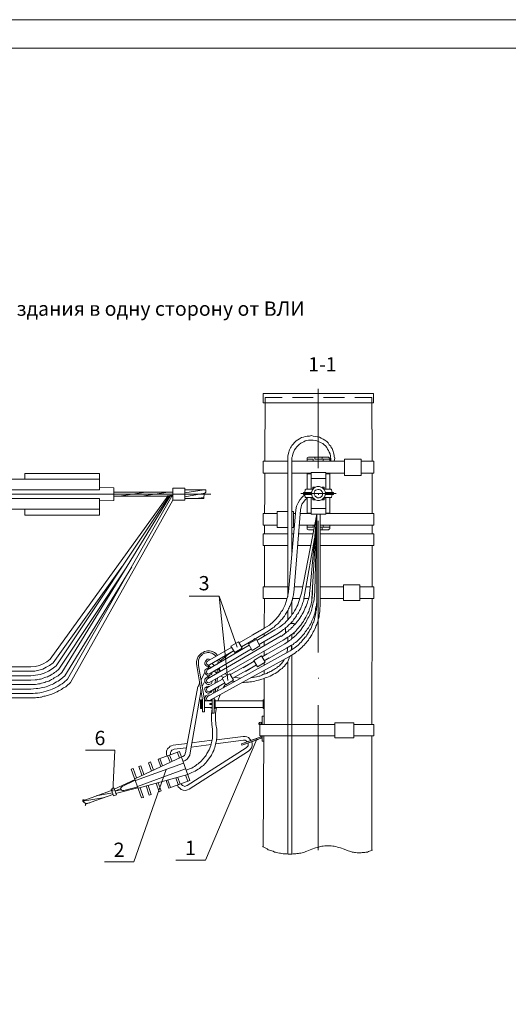
# Model space of a CAD drawing. Units: millimetres. Extents: x 2370 to 2849, y 854 to 1193.
# Drawn here: x 2524 to 2609, y 1021 to 1193 of the extents above; entities that cross this region are included whole.
import ezdxf

# ---------------------------------------------------------------- set-up
doc = ezdxf.new("R2010")
doc.units = ezdxf.units.MM
doc.layers.add('P', color=7, linetype='Continuous', lineweight=15)
doc.styles.add('GOST 2.304', font='CS_Gost2304.shx', dxfattribs={"oblique": 15, "height": 2.5})

msp = doc.modelspace()

# ---------------------------------------------------------------- linework, layer by layer
at = {"color": 7, "linetype": 'ByBlock', "lineweight": 9}
msp.add_lwpolyline([(2848.54, 853.5), (2369.94, 853.5), (2369.94, 1193.04), (2848.54, 1193.04)], close=True, dxfattribs=at)
for points in [[(2552.97, 1061.91), (2553.71, 1062.24), (2553.97, 1062.31), (2554.17, 1062.44), (2554.44, 1062.58), (2554.64, 1062.78), (2554.84, 1062.91), (2555.04, 1063.04), (2555.24, 1063.24), (2555.44, 1063.38), (2555.64, 1063.58), (2555.84, 1063.78), (2555.97, 1063.98), (2556.17, 1064.18), (2556.31, 1064.38), (2556.44, 1064.58), (2556.57, 1064.84), (2556.71, 1065.04), (2556.84, 1065.31), (2556.97, 1065.51), (2557.11, 1065.78), (2557.17, 1065.98), (2557.24, 1066.24), (2557.31, 1066.51), (2557.37, 1066.78), (2557.44, 1066.98), (2557.51, 1067.24), (2557.57, 1067.51), (2557.57, 1067.78), (2557.57, 1068.04), (2557.57, 1068.31), (2557.57, 1068.58), (2557.57, 1068.84), (2557.57, 1069.11), (2557.44, 1069.91)], [(2553.24, 1061.18), (2553.97, 1061.51), (2554.24, 1061.64), (2554.51, 1061.78), (2554.77, 1061.91), (2555.04, 1062.11), (2555.31, 1062.24), (2555.51, 1062.44), (2555.77, 1062.64), (2555.97, 1062.78), (2556.17, 1062.98), (2556.37, 1063.24), (2556.57, 1063.44), (2556.71, 1063.64), (2556.91, 1063.91), (2557.04, 1064.11), (2557.24, 1064.38), (2557.37, 1064.58), (2557.51, 1064.84), (2557.64, 1065.11), (2557.77, 1065.38), (2557.84, 1065.64), (2557.97, 1065.91), (2558.04, 1066.18), (2558.11, 1066.44), (2558.17, 1066.71), (2558.24, 1067.04), (2558.24, 1067.31), (2558.31, 1067.58), (2558.31, 1067.91), (2558.31, 1068.18), (2558.31, 1068.51), (2558.31, 1068.78), (2558.31, 1069.11), (2558.17, 1069.91)], [(2553.11, 1066.58), (2550.71, 1066.31)], [(2557.31, 1066.44), (2553.84, 1065.98)], [(2557.51, 1067.18), (2553.91, 1066.71)], [(2535.37, 1065.44), (2540.51, 1065.44), (2540.17, 1058.24)], [(2551.77, 1065.18), (2548.04, 1063.84)], [(2550.71, 1066.31), (2550.37, 1066.18), (2550.17, 1066.11), (2549.97, 1065.91), (2549.84, 1065.78), (2549.71, 1065.64), (2549.57, 1065.44), (2549.51, 1065.24), (2549.51, 1064.98), (2549.51, 1064.78), (2549.57, 1064.38)], [(2551.77, 1065.18), (2553.57, 1060.11), (2549.91, 1058.78)], [(2550.84, 1065.58), (2550.64, 1065.51), (2550.44, 1065.44), (2550.31, 1065.24), (2550.24, 1065.04), (2550.24, 1064.84), (2550.24, 1064.64)], [(2552.97, 1065.84), (2550.84, 1065.58)], [(2551.77, 1064.04), (2551.44, 1065.04)], [(2552.11, 1064.18), (2552.37, 1064.31), (2552.64, 1064.51), (2552.77, 1064.78), (2552.84, 1065.11)], [(2552.37, 1063.44), (2552.77, 1063.64), (2553.11, 1063.84), (2553.37, 1064.18), (2553.57, 1064.58), (2553.64, 1064.98)], [(2552.11, 1064.18), (2543.97, 1060.44)], [(2552.51, 1063.18), (2544.11, 1060.11)], [(2546.71, 1063.38), (2546.37, 1063.24)], [(2546.91, 1061.78), (2546.37, 1063.24)], [(2547.24, 1061.91), (2546.71, 1063.38)], [(2548.51, 1062.51), (2548.04, 1063.84)], [(2548.84, 1062.71), (2548.37, 1063.98)], [(2550.17, 1063.31), (2549.71, 1064.44)], [(2550.51, 1063.44), (2550.04, 1064.58)], [(2538.71, 1045.91), (2543.84, 1045.91), (2549.44, 1062.04)], [(2543.71, 1062.24), (2543.37, 1062.11)], [(2545.17, 1057.11), (2543.37, 1062.11)], [(2544.31, 1060.58), (2543.71, 1062.24)], [(2552.84, 1062.18), (2544.44, 1059.11)], [(2545.04, 1062.71), (2544.71, 1062.58)], [(2545.24, 1061.04), (2544.71, 1062.58)], [(2545.57, 1061.18), (2545.04, 1062.71)], [(2540.37, 1058.64), (2544.04, 1060.31)], [(2541.77, 1059.11), (2544.04, 1060.18)], [(2553.24, 1061.18), (2544.57, 1058.78)], [(2548.24, 1058.18), (2547.71, 1059.64)], [(2548.04, 1059.71), (2548.57, 1058.31), (2548.24, 1058.18)], [(2549.91, 1058.78), (2549.44, 1060.11)], [(2550.24, 1058.91), (2549.77, 1060.18)], [(2551.57, 1059.44), (2551.17, 1060.58)], [(2551.91, 1059.51), (2551.51, 1060.64)], [(2552.11, 1059.58), (2552.17, 1059.44), (2552.31, 1059.24), (2552.51, 1059.18), (2552.71, 1059.11), (2552.97, 1059.18), (2553.11, 1059.24)], [(2553.24, 1060.04), (2552.84, 1061.04)], [(2534.91, 1056.58), (2539.91, 1058.38)], [(2540.11, 1057.98), (2537.24, 1057.44)], [(2540.31, 1058.84), (2540.77, 1057.64), (2540.24, 1057.44), (2539.84, 1058.64), (2540.31, 1058.84)], [(2541.57, 1058.71), (2540.51, 1058.24), (2541.57, 1058.51)], [(2544.51, 1058.84), (2540.64, 1057.84)], [(2541.77, 1059.11), (2541.64, 1058.98), (2541.57, 1058.84), (2541.57, 1058.64), (2541.64, 1058.44), (2541.84, 1058.38), (2542.04, 1058.38)], [(2544.51, 1059.04), (2542.04, 1058.38)], [(2545.51, 1057.18), (2544.91, 1058.84)], [(2546.51, 1057.58), (2545.97, 1059.18)], [(2546.31, 1059.24), (2546.84, 1057.71), (2546.51, 1057.58)], [(2551.44, 1059.38), (2551.57, 1059.04), (2551.84, 1058.78), (2552.11, 1058.58), (2552.44, 1058.44), (2552.84, 1058.38), (2553.17, 1058.51), (2553.51, 1058.64)], [(2538.77, 1057.18), (2534.91, 1056.51)], [(2535.11, 1056.84), (2534.97, 1056.78), (2534.91, 1056.71), (2534.91, 1056.51), (2534.97, 1056.44), (2535.11, 1056.31)], [(2535.31, 1055.71), (2535.37, 1055.84), (2535.37, 1055.98), (2535.37, 1056.11), (2535.24, 1056.24), (2535.11, 1056.31)], [(2535.37, 1055.98), (2540.17, 1057.71)], [(2536.11, 1056.24), (2535.37, 1056.11)], [(2545.51, 1057.18), (2545.17, 1057.11)]]:
    msp.add_lwpolyline(points, dxfattribs=at)
at = {"layer": 'P', "color": 7, "linetype": 'Continuous', "lineweight": 9}
for points in [[(2389.94, 1188.04), (2389.94, 858.5), (2843.54, 858.5), (2843.54, 1188.04), (2389.94, 1188.04)], [(2576.04, 1128.58), (2576.04, 1114.71)], [(2566.44, 1127.71), (2585.71, 1127.71), (2585.71, 1126.11)], [(2566.44, 1126.11), (2566.44, 1127.71)], [(2566.77, 1127.04), (2566.71, 1115.91)], [(2569.71, 1127.04), (2566.77, 1127.04)], [(2575.17, 1127.04), (2571.51, 1127.04)], [(2580.64, 1127.04), (2576.97, 1127.04)], [(2585.37, 1127.04), (2582.44, 1127.04)], [(2585.37, 1127.04), (2585.44, 1115.91)], [(2585.71, 1126.11), (2566.44, 1126.11)], [(2578.84, 1115.91), (2578.91, 1116.44), (2578.84, 1116.71), (2578.84, 1116.91), (2578.77, 1117.18), (2578.71, 1117.38), (2578.64, 1117.58), (2578.57, 1117.78), (2578.51, 1117.98), (2578.44, 1118.11), (2578.31, 1118.31), (2578.24, 1118.51), (2577.97, 1118.78), (2577.77, 1119.11), (2577.51, 1119.38), (2577.17, 1119.58), (2576.91, 1119.78), (2576.57, 1119.91), (2576.24, 1120.11), (2575.91, 1120.18), (2575.57, 1120.24), (2575.17, 1120.31), (2574.84, 1120.38), (2574.51, 1120.31), (2574.11, 1120.31), (2573.77, 1120.24), (2573.44, 1120.11), (2573.11, 1120.04), (2572.77, 1119.84), (2572.44, 1119.64), (2572.17, 1119.44), (2571.91, 1119.18), (2571.64, 1118.91), (2571.44, 1118.64), (2571.31, 1118.44), (2571.17, 1118.24), (2571.11, 1118.11), (2571.04, 1117.91), (2570.97, 1117.71), (2570.91, 1117.51), (2570.84, 1117.31), (2570.77, 1117.04), (2570.71, 1116.84), (2570.71, 1116.58), (2570.71, 1115.98)], [(2578.24, 1115.91), (2578.24, 1116.44), (2578.17, 1116.58), (2578.17, 1116.78), (2578.11, 1117.18), (2577.97, 1117.51), (2577.84, 1117.78), (2577.64, 1118.04), (2577.51, 1118.31), (2577.31, 1118.58), (2577.04, 1118.78), (2576.84, 1118.98), (2576.57, 1119.11), (2576.31, 1119.24), (2576.04, 1119.38), (2575.77, 1119.44), (2575.51, 1119.51), (2575.17, 1119.58), (2574.91, 1119.58), (2574.64, 1119.58), (2574.31, 1119.58), (2574.04, 1119.51), (2573.77, 1119.44), (2573.51, 1119.31), (2573.24, 1119.18), (2572.97, 1119.04), (2572.71, 1118.84), (2572.51, 1118.64), (2572.31, 1118.44), (2572.11, 1118.18), (2571.91, 1117.91), (2571.77, 1117.58), (2571.64, 1117.31), (2571.51, 1116.91), (2571.51, 1116.78), (2571.44, 1116.58), (2571.44, 1115.98)], [(2577.84, 1116.64), (2574.31, 1116.64), (2574.24, 1116.58), (2574.11, 1116.51), (2574.11, 1116.44)], [(2574.11, 1115.91), (2574.11, 1116.44)], [(2575.44, 1116.64), (2575.44, 1116.24)], [(2576.71, 1116.64), (2576.71, 1116.24)], [(2578.04, 1116.44), (2577.97, 1116.51), (2577.91, 1116.58), (2577.84, 1116.64)], [(2578.04, 1115.91), (2578.04, 1116.44)], [(2570.71, 1115.91), (2566.44, 1115.91)], [(2566.44, 1115.91), (2566.44, 1113.84)], [(2570.71, 1115.98), (2570.71, 1092.24)], [(2571.44, 1115.98), (2571.44, 1100.04)], [(2580.64, 1115.91), (2571.44, 1115.91)], [(2575.17, 1116.24), (2574.11, 1116.24)], [(2575.17, 1116.24), (2575.17, 1115.91)], [(2576.71, 1116.24), (2575.44, 1116.24)], [(2578.04, 1116.24), (2576.91, 1116.24)], [(2576.91, 1116.24), (2576.91, 1115.91)], [(2583.51, 1116.24), (2580.64, 1116.24), (2580.64, 1113.44), (2583.51, 1113.44), (2583.51, 1116.24)], [(2585.77, 1115.91), (2583.51, 1115.91)], [(2585.77, 1115.91), (2585.77, 1113.84)], [(2524.77, 1113.78), (2537.84, 1113.78)], [(2524.77, 1112.78), (2524.77, 1113.78)], [(2537.84, 1110.91), (2537.84, 1113.78)], [(2570.71, 1113.84), (2566.44, 1113.84)], [(2566.71, 1113.84), (2566.71, 1109.84)], [(2574.77, 1113.84), (2571.44, 1113.84)], [(2574.11, 1111.04), (2574.11, 1113.84)], [(2574.77, 1113.71), (2574.11, 1113.71)], [(2574.77, 1111.04), (2574.77, 1113.91)], [(2574.77, 1113.91), (2577.37, 1113.91)], [(2574.77, 1112.91), (2577.37, 1112.91)], [(2577.37, 1111.04), (2577.37, 1113.91)], [(2580.64, 1113.84), (2577.37, 1113.84)], [(2577.37, 1113.71), (2578.04, 1113.71)], [(2578.04, 1111.04), (2578.04, 1113.84)], [(2585.77, 1113.84), (2583.51, 1113.84)], [(2585.44, 1113.84), (2585.44, 1106.78)], [(2521.91, 1112.78), (2537.84, 1112.78)], [(2537.84, 1111.31), (2540.31, 1111.24), (2540.31, 1109.04)], [(2550.64, 1111.18), (2552.71, 1111.18)], [(2550.64, 1109.11), (2550.64, 1111.18)], [(2552.71, 1109.11), (2552.71, 1111.18)], [(2575.51, 1109.18), (2575.91, 1109.04), (2576.24, 1109.04), (2576.44, 1109.11), (2576.64, 1109.18), (2576.91, 1109.38), (2577.11, 1109.64), (2577.24, 1109.98), (2577.31, 1110.31), (2577.24, 1110.64), (2577.04, 1110.98), (2576.97, 1111.11), (2576.77, 1111.24), (2576.51, 1111.38), (2576.24, 1111.51), (2576.04, 1111.51), (2575.84, 1111.51), (2575.51, 1111.38), (2575.24, 1111.18), (2575.04, 1110.91), (2574.91, 1110.64), (2574.84, 1110.31), (2574.91, 1109.98), (2574.97, 1109.78), (2575.04, 1109.58), (2575.24, 1109.38), (2575.51, 1109.18)], [(2575.11, 1111.38), (2575.51, 1111.38)], [(2575.11, 1111.38), (2575.11, 1111.04)], [(2576.64, 1111.38), (2577.04, 1111.38)], [(2577.04, 1111.38), (2577.04, 1111.04)], [(2485.77, 1075.31), (2525.84, 1075.31), (2526.24, 1075.31), (2526.57, 1075.38), (2526.97, 1075.38), (2527.37, 1075.44), (2527.71, 1075.51), (2528.11, 1075.64), (2528.51, 1075.71), (2528.84, 1075.84), (2529.24, 1075.98), (2529.57, 1076.11), (2529.97, 1076.24), (2530.31, 1076.44), (2530.64, 1076.64), (2530.97, 1076.84), (2531.31, 1077.04), (2531.57, 1077.24), (2532.24, 1077.84), (2550.44, 1109.78)], [(2528.71, 1110.18), (2505.71, 1110.18)], [(2518.57, 1110.18), (2540.31, 1110.18)], [(2537.84, 1110.91), (2521.91, 1110.91)], [(2549.77, 1109.78), (2529.17, 1081.31)], [(2549.97, 1109.78), (2530.24, 1080.18)], [(2550.17, 1109.78), (2531.24, 1078.98)], [(2533.31, 1110.18), (2533.31, 1110.18)], [(2557.24, 1110.18), (2537.91, 1110.18)], [(2540.31, 1110.51), (2550.64, 1110.51)], [(2541.24, 1110.18), (2540.31, 1110.18)], [(2540.31, 1109.78), (2550.64, 1109.78)], [(2541.24, 1109.78), (2545.91, 1110.51)], [(2545.17, 1109.78), (2549.84, 1110.51)], [(2549.11, 1109.78), (2550.64, 1109.98)], [(2552.71, 1110.91), (2556.37, 1110.91)], [(2552.71, 1110.38), (2556.11, 1110.91)], [(2552.71, 1109.71), (2556.24, 1110.31)], [(2554.64, 1109.38), (2556.04, 1109.58)], [(2556.24, 1110.31), (2556.11, 1110.04), (2556.04, 1109.71), (2556.04, 1109.38)], [(2556.24, 1110.31), (2556.37, 1110.51), (2556.37, 1110.71), (2556.37, 1110.91)], [(2566.71, 1109.84), (2566.64, 1106.78)], [(2574.11, 1109.44), (2573.77, 1109.18), (2573.44, 1108.78), (2573.17, 1108.38), (2573.04, 1107.91), (2572.91, 1107.44), (2571.84, 1093.58)], [(2573.71, 1110.04), (2573.24, 1109.64), (2572.84, 1109.18), (2572.51, 1108.64), (2572.24, 1108.04), (2572.11, 1107.44)], [(2579.17, 1110.24), (2572.97, 1110.24)], [(2573.11, 1110.24), (2578.97, 1110.24)], [(2573.71, 1110.44), (2573.44, 1110.44), (2573.44, 1110.24)], [(2573.71, 1110.11), (2573.44, 1110.11), (2573.44, 1110.24)], [(2573.77, 1110.91), (2573.71, 1110.44)], [(2574.84, 1110.44), (2573.71, 1110.44)], [(2573.77, 1109.64), (2573.71, 1110.11)], [(2574.84, 1110.11), (2573.71, 1110.11)], [(2575.11, 1111.04), (2573.84, 1111.04), (2573.77, 1110.98), (2573.77, 1110.91)], [(2573.77, 1109.64), (2573.77, 1109.58), (2573.84, 1109.58)], [(2575.11, 1109.58), (2573.84, 1109.58)], [(2574.04, 1110.24), (2574.11, 1110.24)], [(2574.11, 1109.58), (2574.11, 1106.78)], [(2574.77, 1111.04), (2575.11, 1111.04)], [(2574.77, 1106.64), (2574.77, 1109.58)], [(2574.77, 1109.51), (2575.11, 1109.51)], [(2575.11, 1110.24), (2575.11, 1110.24)], [(2575.11, 1109.58), (2575.11, 1109.18)], [(2575.71, 1109.64), (2575.91, 1109.51), (2576.17, 1109.51), (2576.37, 1109.58), (2576.57, 1109.71), (2576.71, 1109.84), (2576.77, 1110.04), (2576.77, 1110.24), (2576.77, 1110.38), (2576.71, 1110.58), (2576.57, 1110.78), (2576.37, 1110.91), (2576.17, 1110.98), (2575.97, 1110.98), (2575.77, 1110.91), (2575.57, 1110.84), (2575.44, 1110.71), (2575.37, 1110.51), (2575.31, 1110.38), (2575.31, 1110.18), (2575.44, 1109.91), (2575.51, 1109.78), (2575.71, 1109.64)], [(2576.04, 1110.11), (2576.11, 1110.11)], [(2578.31, 1111.04), (2577.04, 1111.04)], [(2577.04, 1111.04), (2577.37, 1111.04)], [(2577.04, 1110.24), (2577.04, 1110.24)], [(2578.31, 1109.58), (2577.04, 1109.58)], [(2577.04, 1109.58), (2577.04, 1109.18)], [(2577.04, 1109.51), (2577.37, 1109.51)], [(2578.44, 1110.44), (2577.31, 1110.44)], [(2578.44, 1110.11), (2577.31, 1110.11)], [(2577.37, 1106.64), (2577.37, 1109.51)], [(2578.04, 1109.58), (2578.04, 1106.78)], [(2578.37, 1110.91), (2578.31, 1110.98), (2578.31, 1111.04)], [(2578.31, 1109.58), (2578.31, 1109.58), (2578.37, 1109.64)], [(2578.37, 1110.91), (2578.44, 1110.44), (2578.71, 1110.44), (2578.71, 1110.24)], [(2578.37, 1109.64), (2578.44, 1110.11), (2578.71, 1110.11), (2578.71, 1110.24)], [(2484.24, 1074.58), (2525.84, 1074.58), (2526.04, 1074.58), (2526.24, 1074.58), (2526.44, 1074.58), (2526.64, 1074.58), (2526.84, 1074.64), (2527.04, 1074.64), (2527.24, 1074.64), (2527.51, 1074.71), (2527.71, 1074.71), (2527.91, 1074.78), (2528.11, 1074.84), (2528.31, 1074.84), (2528.51, 1074.91), (2528.71, 1074.98), (2528.91, 1075.04), (2529.11, 1075.11), (2529.31, 1075.18), (2529.51, 1075.24), (2529.71, 1075.31), (2529.91, 1075.38), (2530.11, 1075.51), (2530.24, 1075.58), (2530.44, 1075.64), (2530.64, 1075.78), (2530.84, 1075.84), (2531.04, 1075.98), (2531.17, 1076.04), (2531.37, 1076.18), (2531.51, 1076.31), (2531.71, 1076.38), (2531.91, 1076.51), (2532.04, 1076.64), (2532.77, 1077.24), (2550.64, 1109.11)], [(2537.84, 1109.38), (2521.91, 1109.38)], [(2537.84, 1109.38), (2537.84, 1106.51)], [(2537.84, 1108.98), (2540.31, 1109.04)], [(2550.64, 1109.11), (2552.71, 1109.11)], [(2552.71, 1109.38), (2556.04, 1109.38)], [(2575.11, 1109.18), (2575.51, 1109.18)], [(2575.11, 1109.18), (2575.51, 1109.18)], [(2576.64, 1109.18), (2577.04, 1109.18)], [(2576.64, 1109.18), (2577.04, 1109.18)], [(2521.91, 1107.51), (2537.84, 1107.51)], [(2524.77, 1107.51), (2524.77, 1106.51)], [(2524.77, 1106.51), (2537.84, 1106.51)], [(2566.44, 1104.71), (2566.44, 1106.78)], [(2568.84, 1106.78), (2566.44, 1106.78)], [(2570.71, 1107.11), (2568.84, 1107.11), (2568.84, 1104.31), (2570.71, 1104.31)], [(2572.11, 1107.44), (2570.84, 1093.11)], [(2571.44, 1104.31), (2571.71, 1104.31), (2571.71, 1107.11), (2571.44, 1107.11)], [(2572.04, 1106.78), (2571.71, 1106.78)], [(2574.77, 1106.78), (2572.84, 1106.78)], [(2575.77, 1106.64), (2573.11, 1092.84)], [(2574.77, 1106.84), (2574.11, 1106.84)], [(2574.91, 1091.84), (2575.77, 1106.64), (2574.64, 1093.78)], [(2574.77, 1107.64), (2577.37, 1107.64)], [(2574.77, 1106.64), (2577.31, 1106.64)], [(2575.77, 1091.51), (2575.77, 1106.64), (2575.44, 1093.31)], [(2576.37, 1095.84), (2576.37, 1106.64)], [(2576.44, 1107.64), (2577.37, 1107.64)], [(2576.44, 1106.64), (2577.37, 1106.64)], [(2577.37, 1106.84), (2578.04, 1106.84)], [(2585.77, 1106.78), (2577.37, 1106.78)], [(2585.77, 1104.71), (2585.77, 1106.78)], [(2568.84, 1104.71), (2566.44, 1104.71)], [(2566.64, 1104.71), (2566.64, 1103.24)], [(2571.84, 1104.71), (2571.71, 1104.71)], [(2575.37, 1104.71), (2572.71, 1104.71)], [(2574.11, 1104.71), (2574.11, 1104.11)], [(2575.17, 1104.38), (2574.11, 1104.38)], [(2575.17, 1104.38), (2575.17, 1104.71)], [(2576.04, 1105.51), (2576.04, 1082.51)], [(2585.77, 1104.71), (2576.37, 1104.71)], [(2576.71, 1104.38), (2576.37, 1104.38)], [(2576.71, 1103.91), (2576.71, 1104.38)], [(2576.91, 1104.38), (2576.91, 1104.71)], [(2578.04, 1104.38), (2576.91, 1104.38)], [(2578.04, 1104.71), (2578.04, 1104.11)], [(2585.44, 1104.71), (2585.44, 1103.24)], [(2570.71, 1103.24), (2566.44, 1103.24)], [(2566.44, 1103.24), (2566.44, 1101.18)], [(2571.71, 1103.24), (2571.44, 1103.24)], [(2575.11, 1103.24), (2572.57, 1103.24)], [(2574.11, 1104.11), (2574.11, 1104.04), (2574.24, 1103.98), (2574.31, 1103.91)], [(2575.24, 1103.91), (2574.31, 1103.91)], [(2577.84, 1103.91), (2576.37, 1103.91)], [(2585.77, 1103.24), (2576.37, 1103.24), (2580.71, 1103.24)], [(2577.84, 1103.91), (2577.91, 1103.98), (2577.97, 1104.04), (2578.04, 1104.11)], [(2585.77, 1103.24), (2585.77, 1101.18)], [(2570.71, 1101.18), (2566.44, 1101.18)], [(2566.64, 1101.18), (2566.64, 1093.98)], [(2571.57, 1101.18), (2571.44, 1101.18)], [(2574.71, 1101.18), (2572.44, 1101.18)], [(2575.37, 1102.38), (2573.71, 1092.84)], [(2575.31, 1101.18), (2575.17, 1101.18)], [(2585.77, 1101.18), (2576.37, 1101.18)], [(2580.71, 1101.18), (2577.37, 1101.18)], [(2585.44, 1101.18), (2585.44, 1093.98)], [(2541.71, 1097.44), (2529.71, 1080.71)], [(2542.57, 1097.44), (2530.71, 1079.58)], [(2543.44, 1097.44), (2531.77, 1078.44)], [(2576.37, 1095.84), (2576.37, 1090.84)], [(2570.71, 1093.98), (2566.44, 1093.98)], [(2566.44, 1093.98), (2566.44, 1091.91)], [(2573.31, 1093.98), (2571.91, 1093.98)], [(2574.64, 1093.98), (2573.91, 1093.98)], [(2580.44, 1093.98), (2576.37, 1093.98), (2580.44, 1093.98)], [(2583.31, 1091.58), (2583.31, 1094.31), (2580.44, 1094.31), (2580.44, 1091.58), (2583.31, 1091.58)], [(2585.77, 1093.98), (2583.31, 1093.98)], [(2585.77, 1093.98), (2585.77, 1091.91)], [(2553.51, 1092.31), (2558.71, 1092.31), (2561.84, 1083.44)], [(2558.71, 1092.31), (2560.24, 1077.58)], [(2567.31, 1086.24), (2568.11, 1086.78), (2568.31, 1086.91), (2568.44, 1087.11), (2568.64, 1087.24), (2568.77, 1087.38), (2568.97, 1087.51), (2569.11, 1087.64), (2569.24, 1087.84), (2569.37, 1087.98), (2569.57, 1088.18), (2569.71, 1088.31), (2569.84, 1088.51), (2569.97, 1088.64), (2570.11, 1088.84), (2570.17, 1088.98), (2570.31, 1089.18), (2570.44, 1089.38), (2570.57, 1089.51), (2570.64, 1089.71), (2570.77, 1089.91), (2570.84, 1090.11), (2570.97, 1090.31), (2571.04, 1090.51), (2571.11, 1090.64), (2571.17, 1090.84), (2571.31, 1091.11), (2571.37, 1091.31), (2571.44, 1091.51), (2571.51, 1091.71), (2571.51, 1091.91), (2571.57, 1092.11), (2571.64, 1092.31), (2571.71, 1092.58), (2571.84, 1093.58)], [(2567.51, 1087.24), (2568.24, 1087.91), (2568.51, 1088.18), (2568.71, 1088.38), (2568.91, 1088.64), (2569.11, 1088.84), (2569.24, 1089.11), (2569.44, 1089.38), (2569.57, 1089.64), (2569.77, 1089.84), (2569.91, 1090.11), (2570.04, 1090.38), (2570.17, 1090.71), (2570.31, 1090.98), (2570.37, 1091.24), (2570.51, 1091.58), (2570.57, 1091.84), (2570.64, 1092.18), (2570.84, 1093.11)], [(2568.44, 1086.44), (2569.24, 1086.91), (2569.51, 1087.11), (2569.84, 1087.38), (2570.17, 1087.64), (2570.44, 1087.91), (2570.71, 1088.18), (2570.97, 1088.51), (2571.24, 1088.78), (2571.44, 1089.11), (2571.71, 1089.44), (2571.91, 1089.78), (2572.11, 1090.11), (2572.31, 1090.51), (2572.44, 1090.84), (2572.57, 1091.24), (2572.71, 1091.58), (2572.84, 1091.98), (2573.11, 1092.84)], [(2568.77, 1085.71), (2569.64, 1086.24), (2569.77, 1086.38), (2569.97, 1086.51), (2570.17, 1086.64), (2570.31, 1086.78), (2570.51, 1086.91), (2570.64, 1087.04), (2570.77, 1087.18), (2570.97, 1087.38), (2571.11, 1087.51), (2571.24, 1087.64), (2571.44, 1087.84), (2571.57, 1087.98), (2571.71, 1088.18), (2571.84, 1088.38), (2571.97, 1088.51), (2572.11, 1088.71), (2572.24, 1088.91), (2572.31, 1089.11), (2572.44, 1089.24), (2572.57, 1089.44), (2572.71, 1089.64), (2572.77, 1089.84), (2572.91, 1090.04), (2572.97, 1090.24), (2573.04, 1090.44), (2573.17, 1090.64), (2573.24, 1090.84), (2573.31, 1091.04), (2573.37, 1091.24), (2573.44, 1091.44), (2573.51, 1091.71), (2573.51, 1091.91), (2573.71, 1092.84)], [(2569.57, 1085.31), (2570.37, 1085.91), (2570.57, 1086.11), (2570.77, 1086.24), (2570.97, 1086.44), (2571.17, 1086.58), (2571.37, 1086.78), (2571.57, 1086.98), (2571.71, 1087.18), (2571.91, 1087.31), (2572.04, 1087.51), (2572.24, 1087.71), (2572.37, 1087.91), (2572.51, 1088.11), (2572.71, 1088.31), (2572.84, 1088.51), (2572.97, 1088.78), (2573.11, 1088.98), (2573.24, 1089.18), (2573.37, 1089.38), (2573.51, 1089.64), (2573.57, 1089.84), (2573.71, 1090.11), (2573.77, 1090.31), (2573.91, 1090.58), (2573.97, 1090.78), (2574.11, 1091.04), (2574.17, 1091.31), (2574.24, 1091.51), (2574.31, 1091.78), (2574.37, 1092.04), (2574.44, 1092.24), (2574.51, 1092.51), (2574.51, 1092.78), (2574.64, 1093.78)], [(2569.91, 1084.64), (2570.71, 1085.18), (2570.97, 1085.31), (2571.17, 1085.51), (2571.37, 1085.64), (2571.64, 1085.84), (2571.84, 1085.98), (2572.04, 1086.18), (2572.24, 1086.38), (2572.37, 1086.58), (2572.57, 1086.78), (2572.77, 1087.04), (2572.97, 1087.24), (2573.11, 1087.44), (2573.31, 1087.71), (2573.44, 1087.91), (2573.57, 1088.18), (2573.71, 1088.38), (2573.84, 1088.64), (2573.97, 1088.91), (2574.11, 1089.11), (2574.24, 1089.38), (2574.37, 1089.64), (2574.44, 1089.91), (2574.51, 1090.18), (2574.64, 1090.44), (2574.71, 1090.71), (2574.77, 1090.98), (2574.84, 1091.24), (2574.91, 1091.51), (2574.91, 1091.78), (2574.97, 1092.04), (2574.97, 1092.31), (2575.04, 1092.58), (2575.04, 1093.58)], [(2570.17, 1083.98), (2571.04, 1084.58), (2571.24, 1084.71), (2571.44, 1084.91), (2571.71, 1085.11), (2571.91, 1085.31), (2572.11, 1085.44), (2572.31, 1085.71), (2572.51, 1085.91), (2572.71, 1086.11), (2572.91, 1086.31), (2573.04, 1086.51), (2573.24, 1086.78), (2573.37, 1086.98), (2573.57, 1087.24), (2573.71, 1087.51), (2573.84, 1087.71), (2573.97, 1087.98), (2574.11, 1088.24), (2574.24, 1088.51), (2574.37, 1088.71), (2574.51, 1088.98), (2574.64, 1089.24), (2574.71, 1089.51), (2574.84, 1089.78), (2574.91, 1090.11), (2574.97, 1090.38), (2575.04, 1090.64), (2575.11, 1090.91), (2575.17, 1091.18), (2575.24, 1091.44), (2575.31, 1091.78), (2575.31, 1092.04), (2575.37, 1092.31), (2575.44, 1093.31)], [(2570.51, 1083.24), (2571.37, 1083.78), (2571.64, 1083.91), (2571.84, 1084.11), (2572.04, 1084.24), (2572.31, 1084.44), (2572.51, 1084.64), (2572.71, 1084.84), (2572.91, 1085.04), (2573.11, 1085.24), (2573.31, 1085.44), (2573.44, 1085.64), (2573.64, 1085.84), (2573.77, 1086.11), (2573.97, 1086.31), (2574.11, 1086.58), (2574.31, 1086.78), (2574.44, 1087.04), (2574.57, 1087.24), (2574.71, 1087.51), (2574.84, 1087.78), (2574.91, 1088.04), (2575.04, 1088.24), (2575.17, 1088.51), (2575.24, 1088.78), (2575.31, 1089.04), (2575.44, 1089.31), (2575.51, 1089.58), (2575.57, 1089.84), (2575.57, 1090.18), (2575.64, 1090.44), (2575.71, 1090.71), (2575.71, 1090.98), (2575.77, 1091.24), (2575.77, 1092.24)], [(2570.57, 1091.91), (2566.44, 1091.91)], [(2566.64, 1091.91), (2566.57, 1086.71)], [(2571.04, 1081.78), (2571.77, 1082.24), (2572.04, 1082.44), (2572.24, 1082.64), (2572.51, 1082.78), (2572.71, 1082.98), (2572.91, 1083.18), (2573.17, 1083.38), (2573.37, 1083.58), (2573.57, 1083.78), (2573.77, 1083.98), (2573.91, 1084.18), (2574.11, 1084.44), (2574.31, 1084.64), (2574.44, 1084.91), (2574.64, 1085.11), (2574.77, 1085.38), (2574.91, 1085.58), (2575.04, 1085.84), (2575.17, 1086.11), (2575.31, 1086.31), (2575.44, 1086.58), (2575.57, 1086.84), (2575.64, 1087.11), (2575.77, 1087.38), (2575.84, 1087.64), (2575.97, 1087.91), (2576.04, 1088.24), (2576.11, 1088.51), (2576.17, 1088.78), (2576.17, 1089.04), (2576.24, 1089.38), (2576.31, 1089.64), (2576.31, 1089.98), (2576.37, 1090.84)], [(2571.11, 1082.78), (2571.84, 1083.24), (2572.04, 1083.44), (2572.31, 1083.58), (2572.51, 1083.78), (2572.64, 1083.91), (2572.84, 1084.11), (2573.04, 1084.31), (2573.24, 1084.51), (2573.37, 1084.71), (2573.57, 1084.91), (2573.71, 1085.11), (2573.91, 1085.31), (2574.04, 1085.51), (2574.17, 1085.71), (2574.31, 1085.98), (2574.44, 1086.18), (2574.57, 1086.44), (2574.71, 1086.64), (2574.84, 1086.91), (2574.91, 1087.11), (2575.04, 1087.38), (2575.11, 1087.64), (2575.24, 1087.84), (2575.31, 1088.11), (2575.37, 1088.38), (2575.44, 1088.64), (2575.51, 1088.84), (2575.57, 1089.11), (2575.64, 1089.38), (2575.64, 1089.64), (2575.71, 1089.91), (2575.71, 1090.18), (2575.77, 1090.44), (2575.77, 1091.38)], [(2571.44, 1091.58), (2571.44, 1089.11)], [(2572.84, 1091.91), (2571.57, 1091.91)], [(2574.31, 1091.91), (2573.51, 1091.91)], [(2574.97, 1091.91), (2574.97, 1091.91)], [(2576.37, 1091.91), (2580.44, 1091.91), (2577.37, 1091.91)], [(2585.77, 1091.91), (2583.31, 1091.91)], [(2585.44, 1091.91), (2585.37, 1069.91)], [(2570.71, 1089.78), (2570.71, 1088.18)], [(2567.51, 1087.24), (2564.44, 1085.51)], [(2571.84, 1087.31), (2571.84, 1087.58), (2571.17, 1087.58)], [(2571.44, 1087.91), (2571.44, 1087.58)], [(2569.57, 1085.38), (2556.71, 1077.91)], [(2566.57, 1086.71), (2562.24, 1084.18)], [(2564.84, 1084.78), (2567.31, 1086.24)], [(2568.44, 1086.44), (2565.31, 1084.58)], [(2566.57, 1085.84), (2566.57, 1085.31)], [(2568.77, 1085.71), (2566.57, 1084.44)], [(2570.31, 1086.78), (2570.31, 1085.91)], [(2571.44, 1085.71), (2571.44, 1084.91)], [(2571.44, 1084.91), (2571.44, 1085.64)], [(2571.57, 1085.78), (2571.84, 1085.78), (2571.84, 1086.04)], [(2563.97, 1083.78), (2556.64, 1079.44)], [(2569.91, 1084.64), (2557.04, 1077.24)], [(2563.97, 1083.78), (2558.91, 1080.78)], [(2560.77, 1083.58), (2562.11, 1084.38), (2562.77, 1083.24), (2561.44, 1082.51), (2560.77, 1083.58)], [(2562.64, 1083.51), (2564.84, 1084.78)], [(2563.84, 1083.98), (2565.24, 1084.78), (2565.84, 1083.64), (2564.51, 1082.84), (2563.84, 1083.98)], [(2564.77, 1084.78), (2564.97, 1084.91)], [(2566.17, 1085.04), (2565.31, 1084.58)], [(2566.57, 1084.44), (2565.71, 1083.91)], [(2566.57, 1084.44), (2566.57, 1083.64)], [(2570.17, 1083.98), (2566.64, 1081.98)], [(2570.71, 1085.11), (2570.71, 1084.31)], [(2571.31, 1082.84), (2571.37, 1083.31), (2571.37, 1083.78)], [(2571.44, 1083.84), (2571.44, 1082.98)], [(2558.44, 1081.98), (2558.17, 1082.31), (2557.91, 1082.51), (2557.57, 1082.64), (2557.31, 1082.71), (2557.04, 1082.78), (2556.71, 1082.78), (2556.44, 1082.71), (2556.17, 1082.64), (2555.91, 1082.51), (2555.64, 1082.38), (2555.44, 1082.18), (2555.24, 1081.98), (2555.04, 1081.78), (2554.91, 1081.51), (2554.84, 1081.18), (2554.77, 1080.91), (2554.77, 1080.58), (2554.84, 1080.18)], [(2558.17, 1081.84), (2557.91, 1082.11), (2557.64, 1082.24), (2557.44, 1082.38), (2557.17, 1082.44), (2556.97, 1082.51), (2556.71, 1082.51), (2556.51, 1082.44), (2556.24, 1082.38), (2556.04, 1082.31), (2555.84, 1082.18), (2555.64, 1081.98), (2555.44, 1081.84), (2555.31, 1081.64), (2555.24, 1081.44), (2555.11, 1081.18), (2555.11, 1080.91), (2555.11, 1080.64), (2555.11, 1080.24)], [(2560.91, 1083.44), (2556.71, 1080.98)], [(2571.11, 1082.78), (2556.71, 1074.78)], [(2564.37, 1083.11), (2557.04, 1078.78)], [(2557.04, 1080.31), (2561.24, 1082.78)], [(2561.24, 1082.78), (2560.44, 1082.24), (2559.64, 1081.64), (2558.84, 1080.98)], [(2564.77, 1081.11), (2566.11, 1081.91), (2566.77, 1080.78), (2565.44, 1079.98), (2564.77, 1081.11)], [(2567.11, 1082.24), (2566.24, 1081.71)], [(2566.57, 1081.91), (2566.24, 1081.71)], [(2566.57, 1082.78), (2566.57, 1081.91)], [(2570.51, 1083.24), (2566.64, 1081.04)], [(2568.84, 1082.31), (2568.97, 1082.38)], [(2570.51, 1082.38), (2570.64, 1082.91), (2570.64, 1083.38)], [(2571.44, 1082.04), (2571.44, 1047.24)], [(2525.84, 1079.98), (2526.57, 1080.04), (2527.31, 1080.24), (2527.97, 1080.51), (2528.64, 1080.84), (2529.17, 1081.31)], [(2525.84, 1079.24), (2526.51, 1079.24), (2527.24, 1079.38), (2527.91, 1079.58), (2528.51, 1079.91), (2529.11, 1080.24), (2529.71, 1080.71)], [(2525.84, 1078.44), (2526.64, 1078.51), (2527.44, 1078.64), (2528.17, 1078.91), (2528.91, 1079.24), (2529.57, 1079.64), (2530.24, 1080.18)], [(2555.84, 1074.24), (2554.84, 1080.18)], [(2555.11, 1080.24), (2556.17, 1074.24)], [(2557.11, 1081.24), (2556.91, 1081.31), (2556.64, 1081.31), (2556.44, 1081.11), (2556.31, 1080.98), (2556.24, 1080.71), (2556.24, 1080.44), (2556.37, 1080.24), (2556.57, 1080.11), (2556.77, 1080.04), (2557.04, 1080.04)], [(2556.71, 1080.98), (2556.57, 1080.84), (2556.51, 1080.64), (2556.57, 1080.44), (2556.71, 1080.31), (2556.91, 1080.24), (2557.04, 1080.31)], [(2556.77, 1080.31), (2557.31, 1079.78)], [(2571.04, 1081.78), (2557.04, 1074.11)], [(2557.51, 1080.51), (2557.51, 1080.58)], [(2557.51, 1080.58), (2557.91, 1080.18)], [(2558.57, 1080.71), (2558.37, 1080.44)], [(2558.57, 1080.58), (2558.57, 1080.84), (2558.51, 1081.18)], [(2558.91, 1080.78), (2558.77, 1081.31)], [(2564.84, 1080.98), (2560.71, 1078.64)], [(2565.24, 1080.31), (2561.11, 1077.98)], [(2562.84, 1077.24), (2563.11, 1077.24), (2563.37, 1077.31), (2563.57, 1077.31), (2563.84, 1077.31), (2564.11, 1077.38), (2564.37, 1077.38), (2564.64, 1077.44), (2564.97, 1077.51), (2565.24, 1077.58), (2565.57, 1077.64), (2565.84, 1077.71), (2566.17, 1077.84), (2566.44, 1077.91), (2566.77, 1078.04), (2567.04, 1078.11), (2567.37, 1078.24), (2567.64, 1078.38), (2567.91, 1078.51), (2568.24, 1078.71), (2568.51, 1078.84), (2568.77, 1078.98), (2569.04, 1079.18), (2569.24, 1079.38), (2569.51, 1079.58), (2569.71, 1079.71), (2569.91, 1079.91), (2570.11, 1080.11), (2570.31, 1080.38), (2570.51, 1080.58), (2570.64, 1080.78), (2570.77, 1081.04), (2570.84, 1081.24), (2570.97, 1081.51), (2571.04, 1081.84)], [(2564.84, 1080.98), (2562.91, 1079.84)], [(2565.24, 1080.31), (2563.31, 1079.18)], [(2564.17, 1078.04), (2564.64, 1078.11), (2564.91, 1078.18), (2565.24, 1078.24), (2565.44, 1078.31), (2565.64, 1078.38), (2565.84, 1078.38), (2565.97, 1078.44), (2566.17, 1078.51), (2566.37, 1078.64), (2566.57, 1078.71), (2566.84, 1078.78), (2567.04, 1078.84), (2567.24, 1078.98), (2567.44, 1079.04), (2567.64, 1079.18), (2567.84, 1079.24), (2568.04, 1079.38), (2568.24, 1079.44), (2568.37, 1079.58), (2568.57, 1079.71), (2568.77, 1079.84), (2568.91, 1079.98), (2569.11, 1080.04), (2569.24, 1080.18), (2569.37, 1080.31), (2569.64, 1080.58), (2569.84, 1080.84), (2570.04, 1081.11), (2570.11, 1081.31)], [(2567.44, 1081.58), (2566.57, 1081.04)], [(2566.57, 1080.64), (2566.57, 1080.24)], [(2570.71, 1080.91), (2570.71, 1047.24)], [(2525.84, 1079.98), (2485.77, 1079.98)], [(2525.84, 1079.24), (2485.77, 1079.24)], [(2525.84, 1078.44), (2485.77, 1078.44)], [(2525.84, 1077.64), (2526.57, 1077.71), (2526.84, 1077.71), (2527.04, 1077.78), (2527.31, 1077.84), (2527.51, 1077.84), (2527.77, 1077.91), (2527.97, 1077.98), (2528.24, 1078.11), (2528.44, 1078.18), (2528.71, 1078.24), (2528.91, 1078.38), (2529.11, 1078.44), (2529.37, 1078.58), (2529.57, 1078.71), (2529.77, 1078.84), (2529.97, 1078.98), (2530.17, 1079.11), (2530.71, 1079.58)], [(2525.84, 1076.91), (2526.64, 1076.91), (2526.91, 1076.98), (2527.17, 1077.04), (2527.44, 1077.04), (2527.71, 1077.11), (2527.97, 1077.18), (2528.24, 1077.24), (2528.44, 1077.38), (2528.71, 1077.44), (2528.97, 1077.51), (2529.24, 1077.64), (2529.44, 1077.78), (2529.71, 1077.91), (2529.91, 1078.04), (2530.11, 1078.18), (2530.37, 1078.31), (2530.57, 1078.44), (2531.24, 1078.98)], [(2525.84, 1076.11), (2526.77, 1076.18), (2527.04, 1076.18), (2527.37, 1076.24), (2527.64, 1076.31), (2527.91, 1076.38), (2528.24, 1076.44), (2528.51, 1076.51), (2528.77, 1076.64), (2529.04, 1076.71), (2529.31, 1076.84), (2529.57, 1076.91), (2529.77, 1077.04), (2530.04, 1077.18), (2530.31, 1077.38), (2530.57, 1077.51), (2530.84, 1077.64), (2531.04, 1077.84), (2531.77, 1078.44)], [(2556.24, 1078.98), (2555.57, 1077.78)], [(2557.11, 1079.71), (2556.91, 1079.78), (2556.64, 1079.71), (2556.44, 1079.64), (2556.37, 1079.51), (2556.24, 1079.38), (2556.24, 1079.11), (2556.31, 1078.78), (2556.51, 1078.58), (2556.84, 1078.44), (2556.97, 1078.44), (2557.11, 1078.51), (2557.31, 1078.64), (2557.44, 1078.78), (2557.51, 1079.04)], [(2556.64, 1079.44), (2556.57, 1079.31), (2556.51, 1079.11), (2556.57, 1078.91), (2556.71, 1078.78), (2556.91, 1078.71), (2557.04, 1078.78)], [(2556.84, 1078.44), (2556.57, 1078.11)], [(2556.97, 1080.04), (2556.77, 1079.78)], [(2557.91, 1079.24), (2558.37, 1078.84)], [(2558.44, 1079.58), (2558.31, 1078.84)], [(2558.51, 1079.64), (2558.77, 1079.44), (2558.97, 1079.24)], [(2558.64, 1079.04), (2558.77, 1079.78)], [(2559.24, 1077.98), (2560.57, 1078.78), (2561.24, 1077.64), (2559.91, 1076.84), (2559.24, 1077.98)], [(2559.71, 1078.78), (2560.24, 1078.58)], [(2566.57, 1079.38), (2566.57, 1078.71)], [(2525.84, 1077.64), (2485.77, 1077.64)], [(2525.84, 1076.91), (2485.91, 1076.91)], [(2555.37, 1077.31), (2555.04, 1076.51)], [(2556.24, 1077.51), (2555.77, 1076.58)], [(2557.11, 1078.18), (2556.91, 1078.18), (2556.64, 1078.18), (2556.44, 1078.04), (2556.37, 1077.98), (2556.24, 1077.84), (2556.24, 1077.51), (2556.31, 1077.24), (2556.51, 1077.04), (2556.77, 1076.91), (2556.97, 1076.91), (2557.11, 1076.98), (2557.31, 1077.04), (2557.44, 1077.24), (2557.51, 1077.51)], [(2556.71, 1077.91), (2556.57, 1077.78), (2556.51, 1077.58), (2556.57, 1077.38), (2556.71, 1077.24), (2556.91, 1077.18), (2557.04, 1077.24)], [(2559.31, 1077.84), (2556.71, 1076.38)], [(2559.71, 1077.18), (2557.04, 1075.64)], [(2558.11, 1077.84), (2558.04, 1077.11)], [(2558.31, 1077.24), (2558.44, 1078.04)], [(2559.04, 1078.38), (2559.51, 1078.11)], [(2559.84, 1076.98), (2559.44, 1076.31)], [(2561.04, 1077.51), (2561.44, 1077.44)], [(2561.44, 1078.11), (2561.97, 1078.04), (2562.44, 1077.98)], [(2566.57, 1077.98), (2566.57, 1069.91)], [(2576.04, 1077.98), (2576.11, 1077.98)], [(2525.84, 1076.11), (2485.91, 1076.11)], [(2554.97, 1076.58), (2552.84, 1064.98)], [(2555.57, 1075.98), (2553.64, 1064.98)], [(2557.11, 1076.58), (2556.91, 1076.64), (2556.64, 1076.58), (2556.51, 1076.51), (2556.37, 1076.38), (2556.24, 1076.31), (2556.24, 1075.98), (2556.31, 1075.71), (2556.51, 1075.51), (2556.77, 1075.38), (2556.97, 1075.38), (2557.11, 1075.44), (2557.24, 1075.51), (2557.44, 1075.71), (2557.51, 1075.91)], [(2557.17, 1075.04), (2556.91, 1075.11), (2556.64, 1075.04), (2556.37, 1074.91), (2556.24, 1074.64), (2556.24, 1074.38), (2556.31, 1074.18)], [(2556.71, 1076.38), (2556.57, 1076.24), (2556.51, 1076.04), (2556.57, 1075.84), (2556.64, 1075.71), (2556.91, 1075.64), (2557.04, 1075.64)], [(2557.84, 1076.11), (2557.71, 1075.38)], [(2558.04, 1075.58), (2558.17, 1076.31)], [(2558.71, 1076.58), (2558.31, 1075.71)], [(2558.91, 1075.11), (2558.51, 1074.04)], [(2555.44, 1074.24), (2555.44, 1072.71)], [(2555.64, 1074.24), (2555.44, 1074.24)], [(2555.64, 1072.71), (2555.64, 1074.24)], [(2555.71, 1074.11), (2555.64, 1074.11)], [(2555.71, 1072.71), (2555.71, 1074.24)], [(2555.84, 1074.24), (2555.71, 1074.24)], [(2555.84, 1074.24), (2555.84, 1072.11)], [(2556.17, 1074.24), (2556.17, 1072.11)], [(2557.51, 1074.04), (2556.17, 1074.04)], [(2556.71, 1074.78), (2556.57, 1074.64), (2556.51, 1074.44), (2556.57, 1074.24), (2556.64, 1074.11), (2556.84, 1074.11), (2557.04, 1074.11)], [(2557.51, 1074.24), (2557.11, 1074.04)], [(2557.11, 1073.58), (2557.11, 1073.38)], [(2557.51, 1073.58), (2557.11, 1073.58)], [(2557.51, 1073.38), (2557.11, 1073.38)], [(2557.44, 1074.18), (2557.51, 1074.38)], [(2557.57, 1074.38), (2557.51, 1074.24)], [(2557.51, 1074.24), (2557.51, 1071.91)], [(2557.84, 1074.58), (2557.84, 1074.24), (2558.04, 1074.24)], [(2557.91, 1074.58), (2557.84, 1074.38)], [(2557.84, 1074.24), (2557.84, 1071.91)], [(2558.04, 1074.24), (2558.04, 1072.71)], [(2566.44, 1074.04), (2558.04, 1074.04)], [(2559.17, 1074.04), (2558.04, 1074.04)], [(2566.44, 1073.91), (2566.44, 1074.24), (2566.57, 1074.24)], [(2566.44, 1074.04), (2566.44, 1072.71)], [(2576.04, 1073.31), (2576.04, 1047.98)], [(2555.64, 1072.71), (2555.44, 1072.71)], [(2555.71, 1072.84), (2555.64, 1072.84)], [(2555.84, 1072.71), (2555.71, 1072.71)], [(2556.17, 1072.11), (2555.84, 1072.11)], [(2557.51, 1072.91), (2556.17, 1072.91)], [(2557.51, 1072.71), (2557.11, 1072.91)], [(2557.51, 1072.71), (2557.37, 1071.78), (2557.37, 1070.84), (2557.44, 1069.91)], [(2557.84, 1071.91), (2557.51, 1071.91)], [(2558.04, 1072.71), (2557.84, 1072.71)], [(2566.44, 1072.91), (2558.04, 1072.91)], [(2561.17, 1072.91), (2558.04, 1072.91)], [(2558.24, 1072.91), (2558.11, 1071.91), (2558.11, 1070.91), (2558.17, 1069.91)], [(2566.57, 1072.71), (2566.44, 1072.71)], [(2566.24, 1069.98), (2566.17, 1070.11), (2566.04, 1070.24), (2565.91, 1070.31), (2565.77, 1070.24), (2565.64, 1070.11), (2565.64, 1069.98)], [(2565.84, 1069.91), (2565.64, 1069.91)], [(2566.04, 1069.98), (2565.97, 1070.04), (2565.91, 1070.04), (2565.84, 1070.04), (2565.84, 1069.98)], [(2578.91, 1069.91), (2565.84, 1069.91)], [(2565.84, 1069.91), (2565.84, 1067.91)], [(2565.91, 1070.04), (2565.97, 1070.04)], [(2566.57, 1071.38), (2566.24, 1071.38), (2566.24, 1070.78)], [(2566.57, 1071.38), (2566.24, 1071.38), (2566.24, 1069.91)], [(2568.37, 1069.91), (2566.24, 1069.91)], [(2578.91, 1070.18), (2578.91, 1067.58)], [(2582.24, 1070.18), (2578.91, 1070.18)], [(2582.24, 1070.18), (2582.24, 1067.58)], [(2585.77, 1069.91), (2582.24, 1069.91)], [(2585.77, 1069.91), (2585.77, 1067.91)], [(2551.17, 1046.24), (2556.31, 1046.24), (2565.31, 1067.38)], [(2562.97, 1067.18), (2558.11, 1066.51)], [(2562.91, 1067.84), (2558.24, 1067.24)], [(2565.97, 1067.71), (2562.64, 1066.51)], [(2565.51, 1067.58), (2562.64, 1066.51)], [(2566.04, 1067.51), (2562.71, 1066.31), (2562.64, 1066.51)], [(2562.64, 1066.51), (2562.71, 1066.31)], [(2565.51, 1067.31), (2562.71, 1066.31)], [(2564.31, 1067.11), (2564.11, 1067.38), (2563.84, 1067.64), (2563.57, 1067.78), (2563.24, 1067.84), (2562.91, 1067.84)], [(2563.64, 1066.91), (2563.44, 1067.04), (2563.24, 1067.18), (2562.97, 1067.18)], [(2563.44, 1065.84), (2563.64, 1066.04), (2563.77, 1066.18), (2563.77, 1066.44), (2563.77, 1066.71)], [(2563.84, 1065.24), (2564.11, 1065.51), (2564.37, 1065.84), (2564.51, 1066.18), (2564.51, 1066.58), (2564.44, 1066.91)], [(2565.84, 1067.91), (2578.91, 1067.91)], [(2565.97, 1067.71), (2565.97, 1067.78), (2566.04, 1067.84)], [(2566.04, 1067.91), (2566.04, 1067.84)], [(2566.04, 1067.51), (2566.17, 1067.64), (2566.24, 1067.84)], [(2566.24, 1067.91), (2566.24, 1066.98)], [(2566.24, 1066.98), (2566.51, 1066.98)], [(2566.51, 1067.91), (2566.44, 1048.51)], [(2582.24, 1067.58), (2578.91, 1067.58)], [(2582.24, 1067.91), (2585.77, 1067.91)], [(2585.37, 1067.91), (2585.37, 1047.98)], [(2563.44, 1065.84), (2553.11, 1059.24)], [(2563.84, 1065.24), (2553.51, 1058.64)], [(2566.31, 1048.58), (2567.11, 1048.18), (2567.31, 1048.04), (2567.51, 1047.98), (2567.71, 1047.91), (2567.91, 1047.84), (2568.17, 1047.78), (2568.37, 1047.64), (2568.57, 1047.64), (2568.77, 1047.58), (2568.97, 1047.51), (2569.24, 1047.44), (2569.44, 1047.44), (2569.64, 1047.38), (2569.91, 1047.31), (2570.11, 1047.31), (2570.31, 1047.31), (2570.57, 1047.31), (2570.77, 1047.24), (2570.97, 1047.24), (2571.24, 1047.24), (2571.44, 1047.24), (2571.64, 1047.31), (2571.91, 1047.31), (2572.11, 1047.31), (2572.31, 1047.38), (2572.57, 1047.38), (2572.77, 1047.44), (2572.97, 1047.44), (2573.24, 1047.51), (2573.44, 1047.58), (2573.64, 1047.64), (2573.84, 1047.71), (2574.04, 1047.78), (2574.91, 1048.11)], [(2580.57, 1048.11), (2579.91, 1048.38), (2579.64, 1048.44), (2579.37, 1048.51), (2579.11, 1048.58), (2578.84, 1048.64), (2578.57, 1048.64), (2578.31, 1048.71), (2578.04, 1048.71), (2577.71, 1048.71), (2577.44, 1048.71), (2577.17, 1048.71), (2576.91, 1048.64), (2576.64, 1048.64), (2576.37, 1048.58), (2576.11, 1048.51), (2575.84, 1048.44), (2575.57, 1048.38), (2574.91, 1048.11)], [(2580.57, 1048.11), (2581.24, 1047.84), (2581.51, 1047.78), (2581.71, 1047.71), (2581.97, 1047.64), (2582.17, 1047.64), (2582.37, 1047.58), (2582.57, 1047.58), (2582.84, 1047.51), (2583.04, 1047.51), (2583.24, 1047.51), (2583.51, 1047.51), (2583.71, 1047.58), (2583.91, 1047.58), (2584.17, 1047.58), (2584.37, 1047.64), (2584.64, 1047.64), (2584.84, 1047.71), (2585.51, 1047.98)]]:
    msp.add_lwpolyline(points, dxfattribs=at)

# ---------------------------------------------------------------- texts
at = {"color": 7, "linetype": 'ByBlock', "lineweight": 9, "insert": (2515.46, 1142.24), "char_height": 2.5, "width": 123.375, "attachment_point": 5, "style": 'GOST 2.304'}
msp.add_mtext('Ответвление проводов СИП к вводам в здания в одну сторону от ВЛИ', dxfattribs=at)
at = {"color": 7, "linetype": 'ByBlock', "lineweight": 9, "char_height": 2.5, "attachment_point": 1, "style": 'GOST 2.304'}
for s, insert in [('1-1', (2574.27, 1134.08)), ('3', (2555.15, 1095.85)), ('6', (2536.95, 1068.81)), ('2', (2540.29, 1049.28)), ('1', (2552.75, 1049.61))]:
    msp.add_mtext_dynamic_manual_height_columns(s, width=4, gutter_width=12.5, heights=[0], dxfattribs=dict(at, insert=insert))

doc.saveas('drawing.dxf')
